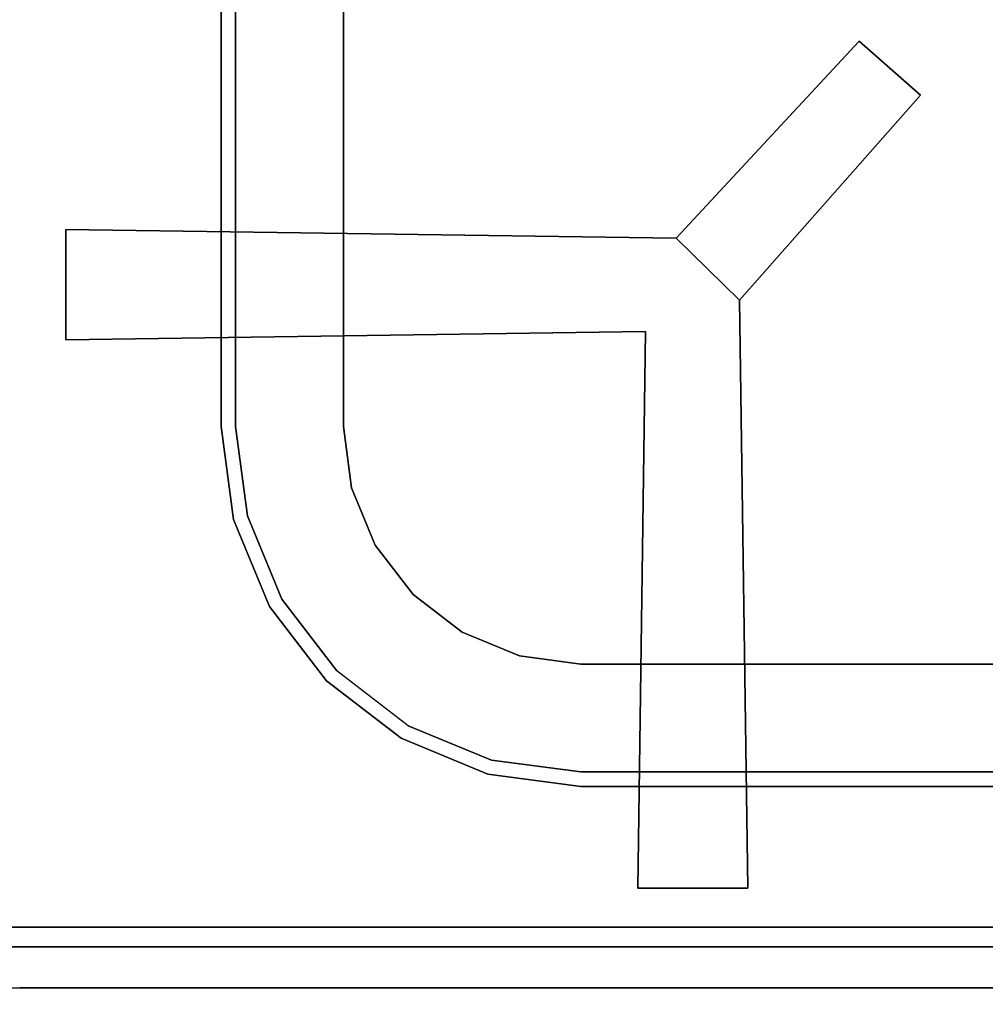
# Model space of a CAD drawing. Units: millimetres. Extents: x 0 to 800, y -767 to 0.
# Drawn here: x 400 to 534, y -675 to -538 of the extents above; entities that cross this region are included whole.
import ezdxf

# ---------------------------------------------------------------- set-up
doc = ezdxf.new("R2010")
doc.units = ezdxf.units.MM
doc.layers.add('200-EquipBlack-3d', color=250, linetype='Continuous')
doc.layers.add('200-EquipSteel-3d', color=9, linetype='Continuous')

# ---------------------------------------------------------------- blocks, each defined once
blk = doc.blocks.new('DES_700_TOP_FE_800MM')
at = {"layer": '200-EquipSteel-3d'}
for points in [[(800, 0), (0, 0), (0, -701.7), (800, -701.7)], [(0, -684.5, 30), (0, -672.95, 30), (800, -672.95, 30), (800, -684.5, 30)]]:
    blk.add_3dface(points, dxfattribs=at)
blk = doc.blocks.new('DESCO900-CRUSCOTTO 800MM')
at = {"layer": '200-EquipSteel-3d'}
for points in [[(0, 0), (0, 0, -10.6), (800, 0, -10.6), (800, 0)], [(0, 0, -10.6), (0, -31.33, -10.6), (800, -31.33, -10.6), (800, 0, -10.6)], [(0, 0, -189.1), (0, -42.75, -189.1), (800, -42.75, -189.1), (800, 0, -189.1)]]:
    blk.add_3dface(points, dxfattribs=at)
blk = doc.blocks.new('DES_700_2F_400X750')
at = {"layer": '200-EquipBlack-3d'}
for points in [[(30, -554.95), (30, -554.95, -30), (30, -329.24, -30), (30, -329.24)], [(45, -554.95), (45, -554.95, -30), (45, -341.24, -30), (45, -341.24)], [(125.18, -508.9, 20), (100.06, -537.42), (91.23, -528.76), (116.69, -501.42, 20)], [(91.23, -528.76), (116.69, -501.42, 20), (116.69, -501.42, 30), (91.23, -528.76, 30)], [(125.18, -508.9, 30), (125.18, -508.9, 20), (116.69, -501.42, 20), (116.69, -501.42, 30)], [(100.06, -537.42), (125.18, -508.9, 20), (125.18, -508.9, 30), (100.06, -537.42, 30)], [(6.43, -542.89), (6.43, -527.58), (6.43, -527.58, 30), (6.43, -542.89, 30)], [(91.23, -528.76, 30), (91.23, -528.76), (6.43, -527.58), (6.43, -527.58, 30)], [(100.06, -537.42, 30), (100.06, -537.42), (101.2, -619.11), (101.2, -619.11, 30)], [(86.97, -541.77, 30), (86.97, -541.77), (6.43, -542.89), (6.43, -542.89, 30)], [(85.89, -619.11, 30), (86.97, -541.77, 30), (86.97, -541.77), (85.89, -619.11)], [(322, -587.95), (322, -587.95, -30), (78, -587.95, -30), (78, -587.95)], [(322, -602.95), (322, -602.95, -30), (78, -602.95, -30), (78, -602.95)], [(85.89, -619.11, 30), (101.2, -619.11, 30), (101.2, -619.11), (85.89, -619.11)]]:
    blk.add_3dface(points, dxfattribs=at)
for points, invisible_edges in [([(30, -554.95), (45, -554.95), (45, -341.24), (30, -329.24)], 5), ([(116.69, -501.42, 30), (125.18, -508.9, 30), (100.06, -537.42, 30), (91.23, -528.76, 30)], 4), ([(86.97, -541.77, 30), (91.23, -528.76, 30), (6.43, -527.58, 30), (6.43, -542.89, 30)], 1), ([(91.23, -528.76, 30), (91.23, -528.76, 30), (100.06, -537.42, 30), (86.97, -541.77, 30)], 14), ([(86.97, -541.77, 30), (100.06, -537.42, 30), (101.2, -619.11, 30), (85.89, -619.11, 30)], 1), ([(31.64, -567.37), (31.64, -567.37, -30), (30, -554.95, -30), (30, -554.95)], 1), ([(30, -554.95), (45, -554.95), (46.12, -563.49), (31.64, -567.37)], 5), ([(46.12, -563.49), (46.12, -563.49, -30), (45, -554.95, -30), (45, -554.95)], 1), ([(31.64, -567.37), (46.12, -563.49), (49.42, -571.45), (36.43, -578.95)], 5), ([(49.42, -571.45), (49.42, -571.45, -30), (46.12, -563.49, -30), (46.12, -563.49)], 5), ([(36.43, -578.95), (36.43, -578.95, -30), (31.64, -567.37, -30), (31.64, -567.37)], 5), ([(36.43, -578.95), (49.42, -571.45), (54.67, -578.29), (44.06, -588.89)], 5), ([(54.67, -578.29), (54.67, -578.29, -30), (49.42, -571.45, -30), (49.42, -571.45)], 4), ([(44.06, -588.89), (54.67, -578.29), (61.5, -583.53), (54, -596.52)], 5), ([(61.5, -583.53), (61.5, -583.53, -30), (54.67, -578.29, -30), (54.67, -578.29)], 1), ([(44.06, -588.89), (44.06, -588.89, -30), (36.43, -578.95, -30), (36.43, -578.95)], 4), ([(54, -596.52), (61.5, -583.53), (69.46, -586.83), (65.58, -601.32)], 5), ([(69.46, -586.83), (69.46, -586.83, -30), (61.5, -583.53, -30), (61.5, -583.53)], 5), ([(65.58, -601.32), (69.46, -586.83), (78, -587.95), (78, -602.95)], 5), ([(78, -587.95), (78, -587.95, -30), (69.46, -586.83, -30), (69.46, -586.83)], 4), ([(322, -602.95), (322, -587.95), (78, -587.95), (78, -602.95)], 5), ([(65.58, -601.32), (65.58, -601.32, -30), (54, -596.52, -30), (54, -596.52)], 5), ([(78, -602.95), (78, -602.95, -30), (65.58, -601.32, -30), (65.58, -601.32)], 4)]:
    blk.add_3dface(points, dxfattribs=dict(at, invisible_edges=invisible_edges))
at = {"layer": '200-EquipSteel-3d'}
for points, invisible_edges in [([(0, -632.95), (28, -554.95), (28, -73.95), (0, 0)], 13), ([(28, -73.95, -35.19), (372, -73.95, -35.19), (372, -554.95, -35.19), (28, -554.95, -35.19)], 5), ([(29.7, -567.89), (0, -632.95), (28, -554.95)], 3), ([(28, -554.95), (28, -554.95, -35.19), (29.7, -567.89, -35.19), (29.7, -567.89)], 4), ([(29.7, -567.89, -35.19), (370.3, -567.89, -35.19), (372, -554.95, -35.19), (28, -554.95, -35.19)], 5), ([(34.7, -579.95), (0, -632.95), (29.7, -567.89)], 3), ([(29.7, -567.89), (29.7, -567.89, -35.19), (34.7, -579.95, -35.19), (34.7, -579.95)], 5), ([(34.7, -579.95, -35.19), (365.3, -579.95, -35.19), (370.3, -567.89, -35.19), (29.7, -567.89, -35.19)], 5), ([(42.64, -590.31), (0, -632.95), (34.7, -579.95)], 3), ([(34.7, -579.95), (34.7, -579.95, -35.19), (42.64, -590.31, -35.19), (42.64, -590.31)], 1), ([(42.64, -590.31, -35.19), (357.36, -590.31, -35.19), (365.3, -579.95, -35.19), (34.7, -579.95, -35.19)], 5), ([(53, -598.25), (0, -632.95), (42.64, -590.31)], 3), ([(42.64, -590.31), (42.64, -590.31, -35.19), (53, -598.25, -35.19), (53, -598.25)], 4), ([(53, -598.25, -35.19), (347, -598.25, -35.19), (357.36, -590.31, -35.19), (42.64, -590.31, -35.19)], 5), ([(65.06, -603.25), (0, -632.95), (53, -598.25)], 3), ([(53, -598.25), (53, -598.25, -35.19), (65.06, -603.25, -35.19), (65.06, -603.25)], 5), ([(65.06, -603.25, -35.19), (334.94, -603.25, -35.19), (347, -598.25, -35.19), (53, -598.25, -35.19)], 5), ([(78, -604.95), (0, -632.95), (65.06, -603.25)], 3), ([(65.06, -603.25), (65.06, -603.25, -35.19), (78, -604.95, -35.19), (78, -604.95)], 1), ([(78, -604.95, -35.19), (322, -604.95, -35.19), (334.94, -603.25, -35.19), (65.06, -603.25, -35.19)], 4), ([(400, -632.95), (0, -632.95), (78, -604.95), (322, -604.95)], 10)]:
    blk.add_3dface(points, dxfattribs=dict(at, invisible_edges=invisible_edges))
for points in [[(28, -73.95), (28, -73.95, -35.19), (28, -554.95, -35.19), (28, -554.95)], [(78, -604.95), (78, -604.95, -35.19), (322, -604.95, -35.19), (322, -604.95)]]:
    blk.add_3dface(points, dxfattribs=at)
blk = doc.blocks.new('DESCO900-ANTA 800MM')
at = {"layer": '200-EquipSteel-3d'}
for points in [[(794, -39), (794, 0), (0, 0), (0, -39)], [(0, 0, -502.5), (0, -39, -502.5), (794, -39, -502.5), (794, 0, -502.5)], [(0, 0), (794, 0), (794, 0, -434.5), (0, 0, -434.5)], [(0, 0, -442.5), (0, 0, -502.5), (794, 0, -502.5), (794, 0, -442.5)], [(0, 0, -442.5), (0, -29, -442.5), (794, -29, -442.5), (794, 0, -442.5)]]:
    blk.add_3dface(points, dxfattribs=at)

msp = doc.modelspace()

# ---------------------------------------------------------------- linework, layer by layer
at = {"layer": '200-EquipSteel-3d'}
for points in [[(0, 0, 150), (800, 0, 150), (800, -664.5, 150), (0, -664.5, 150)], [(40, -664.5, 192), (760, -664.5, 192), (760, -64.5, 192), (40, -64.5, 192)], [(40, -664.5, 670.9), (760, -664.5, 670.9), (760, -64.5, 670.9), (40, -64.5, 670.9)]]:
    msp.add_3dface(points, dxfattribs=at)
at = {"layer": '200-EquipSteel-3d', "invisible_edges": 5}
for points in [[(760, -664.5, 800), (800, -664.5, 860), (0, -664.5, 860), (40, -664.5, 800)], [(40, -664.5, 192), (0, -664.5, 150), (800, -664.5, 150), (760, -664.5, 192)]]:
    msp.add_3dface(points, dxfattribs=at)

# ---------------------------------------------------------------- block references
for name, p in [('DES_700_TOP_FE_800MM', (0, 0, 860)), ('DES_700_2F_400X750', (400, -40, 890)), ('DESCO900-ANTA 800MM', (3, -667.25, 661.7)), ('DESCO900-CRUSCOTTO 800MM', (0, -664.5, 860))]:
    msp.add_blockref(name, p)

doc.saveas('drawing.dxf')
